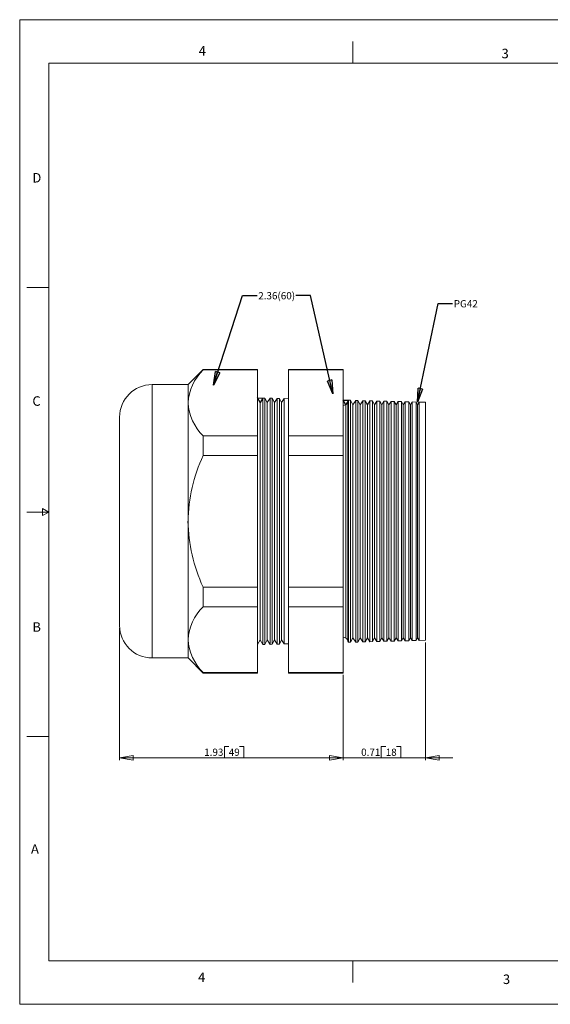
# Model space of a CAD drawing. Units: inches. Extents: x 0 to 22, y 0 to 17.
# Drawn here: x 0 to 9.2, y 0 to 17 of the extents above; entities that cross this region are included whole.
import ezdxf

# ---------------------------------------------------------------- set-up
doc = ezdxf.new("R2010")
doc.units = ezdxf.units.IN
doc.header["$MEASUREMENT"] = 0
doc.layers.add('VIEW_PV', color=7, linetype='Continuous', lineweight=0)
doc.styles.add('SLDTEXTSTYLE0', font='TXT', dxfattribs={"width": 0.75})
doc.dimstyles.new('SLDDIMSTYLE0', dxfattribs={"dimtxt": 0.125, "dimasz": 0.23622, "dimexe": 0, "dimexo": 0.0625, "dimgap": 0.03125, "dimtad": 1, "dimtoh": 1, "dimlfac": 0.5, "dimdsep": 46, "dimtxsty": 'SLDTEXTSTYLE0', "dimblk1": 'CLOSED', "dimblk2": 'CLOSED', "dimsah": 1, "dimcen": 0.09, "dimadec": 0, "dimazin": 0, "dimtfac": 1, "dimtofl": 0, "dimtmove": 0, "dimatfit": 3, "dimldrblk": 'CLOSED', "dimfxl": 0, "dimtolj": 1, "dimtzin": 12, "dimarcsym": 0})
doc.dimstyles.new('SLDDIMSTYLE1', dxfattribs={"dimtxt": 0.125, "dimasz": 0.23622, "dimexe": 0, "dimexo": 0.0625, "dimgap": 0.03125, "dimtad": 1, "dimtoh": 1, "dimlfac": 0.5, "dimzin": 12, "dimdsep": 46, "dimtxsty": 'SLDTEXTSTYLE0', "dimblk1": 'CLOSED', "dimblk2": 'CLOSED', "dimsah": 1, "dimcen": 0.09, "dimadec": 0, "dimazin": 0, "dimtfac": 1, "dimtofl": 0, "dimtmove": 0, "dimatfit": 3, "dimldrblk": 'CLOSED', "dimfxl": 0, "dimtolj": 1, "dimtzin": 12, "dimarcsym": 0})
doc.dimstyles.new('SLDDIMSTYLE2', dxfattribs={"dimtxt": 0.23622, "dimasz": 0.23622, "dimexe": 0, "dimexo": 0.0625, "dimgap": 0.059055, "dimtad": 0, "dimtih": 1, "dimtoh": 1, "dimdec": 0, "dimzin": 0, "dimdsep": 46, "dimtxsty": 'Standard', "dimblk1": 'CLOSED', "dimblk2": 'CLOSED', "dimsah": 1, "dimcen": 0.09, "dimadec": 0, "dimazin": 0, "dimtfac": 1, "dimtdec": 0, "dimtofl": 0, "dimtmove": 0, "dimatfit": 3, "dimldrblk": 'CLOSED', "dimfxl": 0, "dimtolj": 1, "dimtzin": 0, "dimarcsym": 0})

# ---------------------------------------------------------------- blocks, each defined once
blk = doc.blocks.new('_Closed')
at = {"color": 0, "linetype": 'ByBlock', "lineweight": -2}
for p, q in [((-1, 0.166667), (0, 0)), ((-1, 0.166667), (-1, -0.166667)), ((0, 0), (-1, -0.166667)), ((0, 0), (-1, 0))]:
    blk.add_line(p, q, dxfattribs=at)
blk = doc.blocks.new('*D5')
at = {"layer": 'VIEW_PV'}
for p, q in [((7.004, 6.246), (7.004, 4.216)), ((5.584, 5.688), (5.584, 4.216)), ((6.241, 4.454), (6.241, 4.255)), ((6.241, 4.454), (6.317, 4.454)), ((6.578, 4.454), (6.502, 4.454)), ((6.578, 4.454), (6.578, 4.255)), ((5.584, 4.255), (5.112, 4.255)), ((7.004, 4.255), (5.584, 4.255)), ((6.241, 4.255), (6.317, 4.255)), ((6.578, 4.255), (6.502, 4.255)), ((7.004, 4.255), (7.477, 4.255))]:
    blk.add_line(p, q, dxfattribs=at)
at = {"layer": 'VIEW_PV', "xscale": 0.2362204724409449, "yscale": 0.2362204724409449}
for p, rotation in [((5.584, 4.255, 0.008), 360.0000000000004), ((7.004, 4.255, 0.008), 180.0000000000004)]:
    blk.add_blockref('_Closed', p, dxfattribs=dict(at, rotation=rotation))
at = {"layer": 'VIEW_PV', "char_height": 0.125, "attachment_point": 1, "style": 'SLDTEXTSTYLE0'}
for s, insert in [('0.71', (5.893, 4.415)), ('18', (6.317, 4.415))]:
    blk.add_mtext(s, dxfattribs=dict(at, insert=insert))
blk = doc.blocks.new('*D6')
at = {"layer": 'VIEW_PV'}
for p, q in [((1.724, 6.5), (1.724, 4.216)), ((5.584, 5.688), (5.584, 4.216)), ((3.532, 4.454), (3.532, 4.255)), ((3.532, 4.454), (3.608, 4.454)), ((3.869, 4.454), (3.793, 4.454)), ((3.869, 4.454), (3.869, 4.255)), ((1.724, 4.255), (5.584, 4.255)), ((3.532, 4.255), (3.608, 4.255)), ((3.869, 4.255), (3.793, 4.255))]:
    blk.add_line(p, q, dxfattribs=at)
at = {"layer": 'VIEW_PV', "xscale": 0.2362204724409449, "yscale": 0.2362204724409449}
for p, rotation in [((1.724, 4.255, 0.008), 180.0000000000004), ((5.584, 4.255, 0.008), 360.0000000000004)]:
    blk.add_blockref('_Closed', p, dxfattribs=dict(at, rotation=rotation))
at = {"layer": 'VIEW_PV', "char_height": 0.125, "attachment_point": 1, "style": 'SLDTEXTSTYLE0'}
for s, insert in [('1.93', (3.184, 4.415)), ('49', (3.608, 4.415))]:
    blk.add_mtext(s, dxfattribs=dict(at, insert=insert))

msp = doc.modelspace()

# ---------------------------------------------------------------- linework, layer by layer
at = {"color": 7, "linetype": 'Continuous', "lineweight": 15}
for p, q in [((3.165, 10.959), (2.905, 10.7)), ((4.105, 10.959), (3.165, 10.959)), ((3.165, 10.959), (3.165, 10.952)), ((4.105, 10.952), (3.165, 10.952)), ((4.105, 10.959), (4.105, 10.952)), ((4.105, 10.952), (4.105, 9.815)), ((5.584, 10.959), (4.639, 10.959)), ((4.639, 10.952), (4.639, 10.959)), ((5.584, 10.952), (4.639, 10.952)), ((4.639, 9.815), (4.639, 10.952)), ((5.584, 10.959), (5.584, 10.952)), ((5.584, 10.952), (5.584, 9.815)), ((2.905, 10.7), (2.284, 10.7)), ((2.284, 10.7), (2.284, 8.34)), ((2.905, 10.7), (2.905, 10.384)), ((2.905, 10.384), (2.905, 8.34)), ((4.149, 10.389), (4.105, 10.47)), ((4.198, 10.467), (4.149, 10.389)), ((4.149, 10.389), (4.149, 6.291)), ((4.231, 10.466), (4.198, 10.467)), ((4.198, 10.467), (4.198, 6.212)), ((4.273, 10.389), (4.231, 10.466)), ((4.231, 10.466), (4.231, 8.34)), ((4.32, 10.464), (4.273, 10.389)), ((4.273, 10.389), (4.273, 6.291)), ((4.357, 10.463), (4.32, 10.464)), ((4.32, 6.215), (4.32, 10.464)), ((4.397, 10.389), (4.357, 10.463)), ((4.357, 10.463), (4.357, 8.34)), ((4.442, 10.461), (4.397, 10.389)), ((4.397, 10.389), (4.397, 6.291)), ((4.483, 10.46), (4.442, 10.461)), ((4.442, 6.219), (4.442, 10.461)), ((4.521, 10.389), (4.483, 10.46)), ((4.483, 10.46), (4.483, 8.34)), ((4.564, 10.458), (4.521, 10.389)), ((4.521, 10.389), (4.521, 6.291)), ((4.639, 10.456), (4.564, 10.458)), ((4.564, 6.222), (4.564, 10.458)), ((5.677, 10.429), (5.665, 10.411)), ((5.665, 8.34), (5.665, 10.411)), ((5.71, 10.428), (5.677, 10.429)), ((5.677, 10.429), (5.677, 6.251)), ((5.752, 10.35), (5.71, 10.428)), ((5.71, 10.428), (5.71, 8.34)), ((5.799, 10.425), (5.752, 10.35)), ((5.836, 10.424), (5.799, 10.425)), ((5.799, 6.254), (5.799, 10.425)), ((5.876, 10.35), (5.836, 10.424)), ((5.836, 10.424), (5.836, 8.34)), ((5.921, 10.422), (5.876, 10.35)), ((5.962, 10.421), (5.921, 10.422)), ((5.921, 6.257), (5.921, 10.422)), ((6, 10.35), (5.962, 10.421)), ((5.962, 10.421), (5.962, 8.34)), ((6.043, 10.419), (6, 10.35)), ((6.087, 10.418), (6.043, 10.419)), ((6.043, 6.26), (6.043, 10.419)), ((6.124, 10.35), (6.087, 10.418)), ((6.087, 10.418), (6.087, 8.34)), ((6.165, 10.416), (6.124, 10.35)), ((6.213, 10.415), (6.165, 10.416)), ((6.165, 6.264), (6.165, 10.416)), ((6.248, 10.35), (6.213, 10.415)), ((6.213, 10.415), (6.213, 8.34)), ((6.287, 10.413), (6.248, 10.35)), ((6.339, 10.411), (6.287, 10.413)), ((6.287, 6.267), (6.287, 10.413)), ((6.372, 10.35), (6.339, 10.411)), ((6.339, 10.411), (6.339, 8.34)), ((6.409, 10.409), (6.372, 10.35)), ((6.465, 10.408), (6.409, 10.409)), ((6.409, 6.27), (6.409, 10.409)), ((6.496, 10.35), (6.465, 10.408)), ((6.465, 10.408), (6.465, 8.34)), ((6.531, 10.406), (6.496, 10.35)), ((6.59, 10.405), (6.531, 10.406)), ((6.531, 6.273), (6.531, 10.406)), ((6.62, 10.35), (6.59, 10.405)), ((6.59, 10.405), (6.59, 8.34)), ((6.653, 10.403), (6.62, 10.35)), ((6.716, 10.401), (6.653, 10.403)), ((6.653, 6.276), (6.653, 10.403)), ((6.744, 10.35), (6.716, 10.401)), ((6.716, 10.401), (6.716, 8.34)), ((6.775, 10.4), (6.744, 10.35)), ((6.842, 10.398), (6.775, 10.4)), ((6.775, 6.28), (6.775, 10.4)), ((6.868, 10.35), (6.842, 10.398)), ((6.842, 10.398), (6.842, 8.34)), ((6.897, 10.397), (6.868, 10.35)), ((7.004, 10.394), (6.897, 10.397)), ((6.897, 6.283), (6.897, 10.397)), ((7.004, 10.394), (7.004, 6.286)), ((5.628, 10.35), (5.627, 10.352)), ((5.627, 8.34), (5.627, 10.352)), ((5.631, 10.355), (5.628, 10.35)), ((5.628, 10.35), (5.628, 6.33)), ((5.631, 10.355), (5.631, 6.324)), ((5.752, 10.35), (5.752, 6.33)), ((5.876, 10.35), (5.876, 6.33)), ((6, 10.35), (6, 6.33)), ((6.124, 10.35), (6.124, 6.33)), ((6.248, 10.35), (6.248, 6.33)), ((6.372, 10.35), (6.372, 6.33)), ((6.496, 10.35), (6.496, 6.33)), ((6.62, 10.35), (6.62, 6.33)), ((6.744, 10.35), (6.744, 6.33)), ((6.868, 10.35), (6.868, 6.33)), ((1.724, 8.34), (1.724, 10.14)), ((3.165, 9.815), (3.165, 9.477)), ((4.105, 9.815), (3.165, 9.815)), ((4.105, 9.815), (4.105, 9.477)), ((4.639, 9.477), (4.639, 9.815)), ((5.584, 9.815), (4.639, 9.815)), ((5.584, 9.815), (5.584, 9.477)), ((4.105, 9.477), (3.165, 9.477)), ((4.105, 9.477), (4.105, 7.203)), ((4.639, 7.203), (4.639, 9.477)), ((5.584, 9.477), (4.639, 9.477)), ((5.584, 9.477), (5.584, 7.203)), ((1.724, 6.54), (1.724, 8.34)), ((2.284, 8.34), (2.284, 5.98)), ((2.905, 8.34), (2.905, 6.296)), ((4.231, 8.34), (4.231, 6.213)), ((4.357, 8.34), (4.357, 6.216)), ((4.483, 8.34), (4.483, 6.22)), ((5.627, 6.327), (5.627, 8.34)), ((5.665, 6.269), (5.665, 8.34)), ((5.71, 8.34), (5.71, 6.252)), ((5.836, 8.34), (5.836, 6.255)), ((5.962, 8.34), (5.962, 6.258)), ((6.087, 8.34), (6.087, 6.262)), ((6.213, 8.34), (6.213, 6.265)), ((6.339, 8.34), (6.339, 6.268)), ((6.465, 8.34), (6.465, 6.271)), ((6.59, 8.34), (6.59, 6.275)), ((6.716, 8.34), (6.716, 6.278)), ((6.842, 8.34), (6.842, 6.281)), ((4.105, 7.203), (3.165, 7.203)), ((3.165, 7.203), (3.165, 6.864)), ((4.105, 7.203), (4.105, 6.864)), ((4.639, 6.864), (4.639, 7.203)), ((5.584, 7.203), (4.639, 7.203)), ((5.584, 7.203), (5.584, 6.864)), ((4.105, 6.864), (3.165, 6.864)), ((4.105, 6.864), (4.105, 5.727)), ((5.584, 6.864), (4.639, 6.864)), ((4.639, 5.727), (4.639, 6.864)), ((5.584, 6.864), (5.584, 5.727)), ((2.905, 6.296), (2.905, 5.98)), ((4.105, 6.21), (4.149, 6.291)), ((4.149, 6.291), (4.198, 6.212)), ((4.231, 6.213), (4.273, 6.291)), ((4.273, 6.291), (4.32, 6.215)), ((4.357, 6.216), (4.397, 6.291)), ((4.397, 6.291), (4.442, 6.219)), ((4.483, 6.22), (4.521, 6.291)), ((4.521, 6.291), (4.564, 6.222)), ((5.627, 6.327), (5.628, 6.33)), ((5.628, 6.33), (5.631, 6.324)), ((5.71, 6.252), (5.752, 6.33)), ((5.752, 6.33), (5.799, 6.254)), ((5.836, 6.255), (5.876, 6.33)), ((5.876, 6.33), (5.921, 6.257)), ((5.962, 6.258), (6, 6.33)), ((6, 6.33), (6.043, 6.26)), ((6.087, 6.262), (6.124, 6.33)), ((6.124, 6.33), (6.165, 6.264)), ((6.213, 6.265), (6.248, 6.33)), ((6.248, 6.33), (6.287, 6.267)), ((6.339, 6.268), (6.372, 6.33)), ((6.372, 6.33), (6.409, 6.27)), ((6.465, 6.271), (6.496, 6.33)), ((6.496, 6.33), (6.531, 6.273)), ((6.59, 6.275), (6.62, 6.33)), ((6.62, 6.33), (6.653, 6.276)), ((6.716, 6.278), (6.744, 6.33)), ((6.744, 6.33), (6.775, 6.28)), ((6.842, 6.281), (6.868, 6.33)), ((6.868, 6.33), (6.897, 6.283)), ((4.198, 6.212), (4.231, 6.213)), ((4.32, 6.215), (4.357, 6.216)), ((4.442, 6.219), (4.483, 6.22)), ((4.564, 6.222), (4.639, 6.224)), ((5.665, 6.269), (5.677, 6.251)), ((5.677, 6.251), (5.71, 6.252)), ((5.799, 6.254), (5.836, 6.255)), ((5.921, 6.257), (5.962, 6.258)), ((6.043, 6.26), (6.087, 6.262)), ((6.165, 6.264), (6.213, 6.265)), ((6.287, 6.267), (6.339, 6.268)), ((6.409, 6.27), (6.465, 6.271)), ((6.531, 6.273), (6.59, 6.275)), ((6.653, 6.276), (6.716, 6.278)), ((6.775, 6.28), (6.842, 6.281)), ((6.897, 6.283), (7.004, 6.286)), ((2.284, 5.98), (2.905, 5.98)), ((2.905, 5.98), (3.165, 5.72)), ((4.105, 5.727), (3.165, 5.727)), ((3.165, 5.727), (3.165, 5.72)), ((3.165, 5.72), (4.105, 5.72)), ((4.105, 5.727), (4.105, 5.72)), ((5.584, 5.727), (4.639, 5.727)), ((4.639, 5.72), (4.639, 5.727)), ((4.639, 5.72), (5.584, 5.72)), ((5.584, 5.727), (5.584, 5.72))]:
    msp.add_line(p, q, dxfattribs=at)
at = {"color": 7, "linetype": 'Continuous'}
for p, q in [((4.105, 10.47), (4.198, 10.467)), ((4.149, 10.389), (4.105, 10.47)), ((4.198, 10.467), (4.149, 10.389)), ((5.584, 10.431), (5.677, 10.429)), ((5.628, 10.35), (5.584, 10.431)), ((5.677, 10.429), (5.628, 10.35))]:
    msp.add_line(p, q, dxfattribs=at)
at = {"color": 7, "linetype": 'Continuous', "lineweight": 15}
for centre, radius, start, end in [((3.777, 10.329), 0.874, 134.5064, 176.4058), ((2.284, 10.14), 0.56, 90, 180), ((3.803, 10.45), 0.9, 184.2256, 224.8622), ((5.586, 10.421), 0.08, 304.4755, 352.5245), ((5.586, 10.421), 0.08, 268.5675, 300.6591), ((5.72, 8.295), 2.815, 155.1831, 179.0937), ((5.778, 8.398), 2.874, 181.1542, 204.5691), ((3.775, 6.242), 0.871, 134.4448, 176.4674), ((2.284, 6.54), 0.56, 180, 270), ((3.802, 6.362), 0.899, 184.2105, 224.8773), ((5.586, 6.258), 0.08, 59.3409, 91.4325), ((5.586, 6.258), 0.08, 7.4755, 55.5245)]:
    msp.add_arc(centre, radius, start, end, dxfattribs=at)
at = {"layer": 'VIEW_PV', "linetype": 'Continuous'}
for p, q in [((0, 17), (22, 17)), ((0, 17), (0, 0)), ((0, 0), (22, 0))]:
    msp.add_line(p, q, dxfattribs=at)
at = {"layer": 'VIEW_PV'}
for p, q in [((5.75, 16.625), (5.75, 16.25)), ((0.5, 16.25), (21.5, 16.25)), ((0.5, 16.25), (0.5, 0.75)), ((0.125, 12.375), (0.5, 12.375)), ((0.5, 8.5), (0.396, 8.56)), ((0.396, 8.56), (0.396, 8.44)), ((0.125, 8.5), (0.5, 8.5)), ((0.396, 8.44), (0.5, 8.5)), ((0.125, 4.625), (0.5, 4.625)), ((0.5, 0.75), (21.5, 0.75)), ((5.75, 0.75), (5.75, 0.375))]:
    msp.add_line(p, q, dxfattribs=at)

# ---------------------------------------------------------------- texts
at = {"layer": 'VIEW_PV', "attachment_point": 1, "style": 'SLDTEXTSTYLE0'}
for s, insert, char_height in [('4', (3.09, 16.545), 0.164), ('3', (8.316, 16.498), 0.164), ('D', (0.219, 14.353), 0.164), ('2.36(60)', (4.117, 12.296, 0.648), 0.125), ('PG42', (7.491, 12.158), 0.125), ('C', (0.219, 10.498), 0.164), ('B', (0.219, 6.596), 0.164), ('A', (0.195, 2.764), 0.164), ('4', (3.078, 0.549), 0.164), ('3', (8.34, 0.514), 0.164)]:
    msp.add_mtext(s, dxfattribs=dict(at, insert=insert, char_height=char_height))

# ---------------------------------------------------------------- dimensions: what is measured, and where the dimension line sits
at = {"layer": 'VIEW_PV'}
for p1, dimstyle, picture, middle in [((1.724, 6.54), 'SLDDIMSTYLE1', '*D6', (3.539, 4.255)), ((7.004, 6.286), 'SLDDIMSTYLE0', '*D5', (6.248, 4.255))]:
    dim = msp.add_linear_dim(base=(5.584, 4.255), p1=p1, p2=(5.584, 5.727), dimstyle=dimstyle, dxfattribs=at)
    dim.commit()
    dim.dimension.update_dxf_attribs({"geometry": picture, "text_midpoint": middle, "dimtype": 160})

# ---------------------------------------------------------------- leaders
for points in [[(3.343, 10.691), (3.847, 12.238), (4.097, 12.238)], [(5.402, 10.54), (5.017, 12.237), (4.767, 12.237)], [(6.867, 10.397), (7.221, 12.1), (7.471, 12.1)]]:
    msp.add_leader(points, dimstyle='SLDDIMSTYLE2', dxfattribs=at)

doc.saveas('drawing.dxf')
